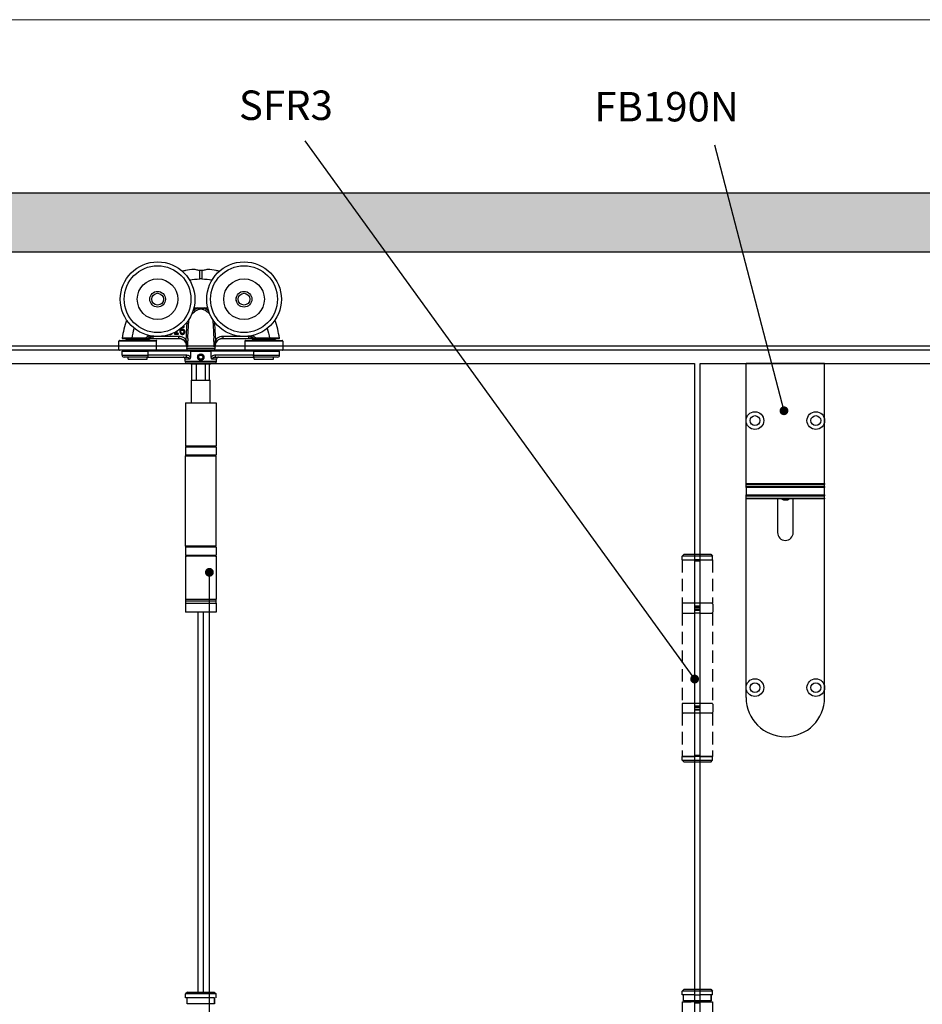
# Model space of a CAD drawing. Units: millimetres. Extents: x 8081 to 11977, y -2211 to 1229.
# Drawn here: x 9042 to 9501, y 690 to 1192 of the extents above; entities that cross this region are included whole.
import ezdxf

# ---------------------------------------------------------------- set-up
doc = ezdxf.new("R2010")
doc.units = ezdxf.units.MM
doc.linetypes.add('HIDDEN', pattern=[9.525, 6.35, -3.175])
for name, color, linetype in [('Border', 7, 'Continuous'), ('Door', 4, 'Continuous'), ('Gear', 7, 'Continuous'), ('Hatching', 32, 'Continuous'), ('Notes', 7, 'Continuous'), ('Track', 5, 'Continuous')]:
    doc.layers.add(name, color=color, linetype=linetype)
doc.styles.get("Standard").update_dxf_attribs({"font": 'tahoma.ttf'})

# ---------------------------------------------------------------- blocks, each defined once
blk = doc.blocks.new('SF3 Intermediate Hanger Set Side')
at = {"color": 3}
for p, q in [((-0.54, 171.59), (-0.57, 175.91)), ((0.57, 175.91), (0.54, 171.59)), ((-8.47, 146.96), (-8.45, 146.96)), ((-8.45, 146.96), (-8.45, 147.47)), ((-38.1, 141.3), (-38.1, 140.8)), ((-26.1, 140.8), (-38.1, 140.8)), ((-37.48, 140.8), (-37.48, 140.3)), ((-29.05, 141.4), (-34.95, 141.4)), ((-34.95, 141.3), (-34.95, 141.4)), ((-34.95, 141.3), (-29.05, 141.3)), ((-29.05, 141.3), (-29.05, 141.4)), ((-26.73, 140.8), (-26.73, 140.3)), ((-26.1, 142.01), (-25.72, 141.78)), ((-26.1, 141.3), (-26.1, 140.8)), ((-24.21, 141.3), (-24.21, 142.3)), ((-11.18, 142.3), (-24.21, 142.3)), ((-24.21, 141.3), (-11.18, 141.3)), ((-13.32, 143.86), (-13.32, 143.45)), ((-12.59, 143.86), (-13.32, 143.86)), ((-13.32, 143.45), (-11.37, 143.45)), ((-12.59, 144.79), (-12.59, 143.86)), ((-12.08, 143.86), (-12.08, 145.1)), ((-11.37, 143.86), (-12.08, 143.86)), ((-11.37, 143.45), (-11.37, 143.86)), ((-11.18, 141.3), (-11.18, 142.3)), ((-8.32, 140.1), (-7.6, 140.8)), ((7.6, 140.8), (8.32, 140.1)), ((11.18, 142.3), (11.18, 141.3)), ((24.21, 142.3), (11.18, 142.3)), ((11.18, 141.3), (24.21, 141.3)), ((24.21, 142.3), (24.21, 141.3)), ((25.72, 141.78), (26.1, 142.01)), ((26.1, 141.3), (26.1, 140.8)), ((38.1, 140.8), (26.1, 140.8)), ((26.73, 140.8), (26.73, 140.3)), ((29.05, 141.4), (29.05, 141.3)), ((34.95, 141.4), (29.05, 141.4)), ((29.05, 141.3), (34.95, 141.3)), ((34.95, 141.3), (34.95, 141.4)), ((37.48, 140.8), (37.48, 140.3)), ((38.1, 141.3), (38.1, 140.8)), ((-22.48, 140), (-41.73, 140)), ((-41.73, 135.6), (-41.73, 140)), ((-41.73, 135.6), (-22.48, 135.6)), ((-41.43, 140.3), (-22.77, 140.3)), ((-22.48, 135.6), (-22.48, 140)), ((-7.2, 137.09), (-7.24, 136.35)), ((-7.24, 136.35), (7.24, 136.35)), ((-6.85, 137.09), (-7.2, 137.09)), ((7.2, 137.09), (6.85, 137.09)), ((7.2, 137.09), (7.24, 136.35)), ((41.73, 140), (22.47, 140)), ((22.47, 140), (22.47, 135.6)), ((22.47, 135.6), (41.73, 135.6)), ((22.77, 140.3), (41.42, 140.3)), ((41.73, 140), (41.73, 135.6)), ((-22.77, 135.3), (-41.43, 135.3)), ((-40.1, 134.8), (-26.81, 134.8)), ((-40.1, 132.8), (-40.1, 134.8)), ((-40.1, 132.8), (-26.81, 132.8)), ((-27.2, 131.8), (-39.1, 131.8)), ((-38.1, 134.8), (-38.1, 135.3)), ((-36.98, 130.8), (-36.98, 131.8)), ((-36.98, 130.8), (-27.23, 130.8)), ((-27.23, 130.8), (-27.23, 131.8)), ((-27.2, 131.8), (-7.48, 131.8)), ((-26.81, 132.8), (-26.81, 134.8)), ((-5.29, 134.8), (-26.81, 134.8)), ((-7.48, 132.8), (-26.81, 132.8)), ((-26.1, 134.8), (-26.1, 135.3)), ((-8, 129.8), (-8, 130.8)), ((-5.6, 130.8), (-8, 130.8)), ((-7.48, 132.8), (-7.48, 131.8)), ((6.24, 135.3), (-6.24, 135.3)), ((-6, 134.8), (-6, 135.3)), ((-5.29, 134.8), (5.29, 134.8)), ((-5.29, 134.8), (-5.29, 131.82)), ((-1.16, 131.77), (-0.61, 132.79)), ((-0.56, 130.79), (-1.16, 131.77)), ((-0.61, 132.79), (0.54, 132.81)), ((0.59, 130.81), (-0.56, 130.79)), ((0.54, 132.81), (1.15, 131.83)), ((1.15, 131.83), (0.59, 130.81)), ((5.29, 131.82), (5.29, 134.8)), ((26.81, 134.8), (5.29, 134.8)), ((8, 130.8), (5.6, 130.8)), ((6, 134.8), (6, 135.3)), ((7.48, 131.8), (7.48, 132.8)), ((26.81, 132.8), (7.48, 132.8)), ((7.48, 131.8), (27.2, 131.8)), ((8, 129.8), (8, 130.8)), ((41.42, 135.3), (22.77, 135.3)), ((26.1, 134.8), (26.1, 135.3)), ((26.81, 134.8), (26.81, 132.8)), ((26.81, 134.8), (40.1, 134.8)), ((26.81, 132.8), (40.1, 132.8)), ((39.1, 131.8), (27.2, 131.8)), ((27.23, 130.8), (27.23, 131.8)), ((27.23, 130.8), (36.97, 130.8)), ((36.97, 130.8), (36.97, 131.8)), ((38.1, 134.8), (38.1, 135.3)), ((40.1, 132.8), (40.1, 134.8)), ((-8, 129.8), (8, 129.8)), ((7, 128.8), (-7, 128.8)), ((4.5, 128.3), (-4.5, 128.3)), ((-4.5, 120), (-4.5, 128.3)), ((-2.14, 120), (-2.14, 128.3)), ((2.14, 128.3), (2.14, 120)), ((4.5, 120), (4.5, 128.3)), ((-4.7, 120), (4.7, 120)), ((-4.7, 108.5), (-4.7, 120)), ((4.7, 108.5), (4.7, 120)), ((-7.75, 108.5), (7.75, 108.5)), ((-7.75, 108.5), (-7.75, 86.5)), ((7.75, 108.5), (7.75, 86.5)), ((7.8, 86), (-7.8, 86)), ((-7.8, 86), (-7.8, 82)), ((7.75, 86.5), (-7.75, 86.5)), ((7.8, 86), (7.8, 82)), ((-7.9, 81.5), (7.7, 81.5)), ((-7.9, 81.5), (-7.9, 35.5)), ((-7.8, 82), (7.8, 82)), ((7.7, 81.5), (7.7, 35.5)), ((7.7, 35.5), (-7.9, 35.5)), ((7.8, 35), (-7.8, 35)), ((-7.8, 35), (-7.8, 31)), ((-7.8, 31), (7.8, 31)), ((7.75, 30.5), (-7.75, 30.5)), ((-7.75, 30.5), (-7.75, 8.5)), ((7.75, 30.5), (7.75, 8.5)), ((7.8, 35), (7.8, 31)), ((-7.85, 6.5), (7.85, 6.5)), ((-7.85, 6.5), (-7.85, 2)), ((-7.75, 8.5), (7.75, 8.5)), ((-7.73, 8.5), (-7.73, 7.5)), ((7.72, 7.5), (-7.73, 7.5)), ((7.72, 7.5), (-7.73, 7.5)), ((-7.73, 7.5), (-7.73, 6.5)), ((7.72, 8.5), (7.72, 7.5)), ((7.72, 7.5), (7.72, 6.5)), ((7.85, 6.5), (7.85, 2)), ((7.85, 2), (-7.85, 2))]:
    blk.add_line(p, q, dxfattribs=at)
at = {"color": 212, "ltscale": 0.5}
for p, q in [((-6.75, -191.5), (-7.75, -192.5)), ((7.75, -192.5), (-7.75, -192.5)), ((-7.75, -194.5), (-7.75, -192.5)), ((7, -194.5), (-7.75, -194.5)), ((-7, -197.5), (-7, -194.5)), ((-7, -197.5), (-7, -194.5)), ((-6.75, -191.5), (6.75, -191.5)), ((6.75, -191.5), (7.75, -192.5)), ((7, -194.5), (7, -197.5)), ((7, -197.5), (7, -194.5)), ((7.75, -194.5), (7.75, -192.5)), ((7, -197.5), (-7, -197.5))]:
    blk.add_line(p, q, dxfattribs=at)
at = {"color": 3}
for centre, radius in [((-22, 161.3), 19), ((-22, 161.3), 17), ((22, 161.3), 19), ((22, 161.3), 17), ((-22, 161.3), 10.35), ((22, 161.3), 10.35), ((-22, 161.3), 4), ((-22, 161.3), 3.99), ((-22, 161.3), 3), ((22, 161.3), 4), ((22, 161.3), 3.99), ((22, 161.3), 3), ((-27.33, 142.05), 0.1), ((-0.01, 131.8), 1.57)]:
    blk.add_circle(centre, radius, dxfattribs=at)
for centre, radius, start, end in [((0, 99.1), 72.5, 89.5756, 90.4244), ((-1.8, 127.39), 28.36, 93.3985, 94.1479), ((-1.8, 127.39), 29.39, 89.1281, 93.4297), ((-1.8, 127.39), 29.44, 86.4926, 93.3961), ((1.8, 127.39), 29.44, 86.6039, 93.5074), ((1.8, 127.39), 29.39, 86.5703, 90.8719), ((1.8, 127.39), 28.36, 85.8521, 86.6015), ((-39.89, 141.4), 0.1, 173.082, 270), ((-1.8, 127.39), 29.44, 148.166, 150.1352), ((-1.8, 127.39), 29.39, 148.1325, 150.1352), ((-26.57, 142.3), 1, 270, 328.9566), ((-1.8, 127.39), 28.36, 147.4142, 148.9566), ((-1.8, 127.39), 27.91, 147.0425, 148.9566), ((-1.8, 127.39), 26.91, 146.0518, 146.3573), ((-11.19, 137.3), 4, 357, 90), ((11.19, 137.3), 4, 90, 183), ((1.8, 127.39), 26.91, 33.6427, 33.9482), ((1.8, 127.39), 27.91, 31.0434, 32.9575), ((1.8, 127.39), 28.36, 31.0434, 32.5858), ((26.57, 142.3), 1, 211.0434, 270), ((1.8, 127.39), 29.39, 29.8648, 31.8675), ((1.8, 127.39), 29.44, 29.8648, 31.834), ((39.89, 141.4), 0.1, 270, 6.918), ((-41.43, 140), 0.3, 90, 180), ((-41.43, 135.6), 0.3, 180, 270), ((-22.77, 140), 0.3, 0, 90), ((-22.77, 135.6), 0.3, 270, 0), ((-6.24, 136.3), 1, 177, 270), ((6.24, 136.3), 1, 270, 3), ((22.77, 140), 0.3, 90, 180), ((22.77, 135.6), 0.3, 180, 270), ((41.42, 140), 0.3, 0, 90), ((41.42, 135.6), 0.3, 270, 0), ((-39.1, 132.8), 1, 180, 270), ((-9, 130.8), 1, 0, 90), ((9, 130.8), 1, 90, 180), ((39.1, 132.8), 1, 270, 0), ((-7, 129.8), 1, 180, 270), ((-4.5, 129.3), 1, 210, 270), ((4.5, 129.3), 1, 270, 330), ((7, 129.8), 1, 270, 0), ((-7.3, 86), 0.5, 90, 180), ((7.3, 86), 0.5, 0, 90), ((-7.3, 82), 0.5, 180, 270), ((7.3, 82), 0.5, 270, 0), ((-7.3, 35), 0.5, 90, 180), ((7.3, 35), 0.5, 0, 90), ((-7.3, 31), 0.5, 180, 270), ((7.3, 31), 0.5, 270, 0)]:
    blk.add_arc(centre, radius, start, end, dxfattribs=at)
for centre, major_axis, ratio, start_param, end_param in [((-3.45, 155.14), (-0.625, 0.781), 0.359259, 4.367971, 5.182377), ((-1.36, 156.22), (-0.246, 0.969), 0.171221, 4.614998, 5.277514), ((1.36, 156.22), (-0.246, -0.969), 0.171221, 4.147264, 4.80978), ((3.45, 155.14), (-0.625, -0.781), 0.359259, 4.242401, 5.056807), ((-26.57, 142.3), (0, -1), 0.495979, 0, 1.280692), ((26.57, 142.3), (0, -1), 0.495979, 5.002493, 6.283185), ((27.33, 142.05), (-0.0867, -0.0498), 0.00001, 4.712389, 5.298734)]:
    blk.add_ellipse(centre, major_axis=major_axis, ratio=ratio, start_param=start_param, end_param=end_param, dxfattribs=at)
for points, knots in [([(-3.61, 176.45), (-5, 176.34), (-6.39, 176.15), (-8.31, 175.78), (-8.87, 175.67), (-9.42, 175.54)], [-4.7648133, -4.7648133, -4.7648133, -4.7648133, -4.4014677, -4.4014677, -4.2546139, -4.2546139, -4.2546139, -4.2546139]), ([(-0.57, 175.91), (-0.74, 175.92), (-0.9, 175.94), (-1.34, 176), (-1.61, 176.05), (-2.28, 176.19), (-2.64, 176.29), (-3.24, 176.43), (-3.46, 176.47), (-3.61, 176.45)], [-0.4215194, -0.4215194, -0.4215194, -0.4215194, -0.3703934, -0.3703934, -0.2824074, -0.2824074, -0.1377955, -0.1377955, 0, 0, 0, 0]), ([(0.57, 175.91), (0.38, 175.89), (0.19, 175.88), (-0.19, 175.88), (-0.38, 175.89), (-0.57, 175.91)], [-0.118539, -0.118539, -0.118539, -0.118539, -0.061256, -0.061256, -0.0039889, -0.0039889, -0.0039889, -0.0039889]), ([(3.61, 176.45), (3.48, 176.47), (3.3, 176.44), (2.8, 176.33), (2.49, 176.25), (1.84, 176.1), (1.53, 176.03), (0.99, 175.95), (0.78, 175.92), (0.57, 175.91)], [-0.4214249, -0.4214249, -0.4214249, -0.4214249, -0.302129, -0.302129, -0.1714676, -0.1714676, -0.064514, -0.064514, 0, 0, 0, 0]), ([(9.42, 175.54), (8.87, 175.67), (8.31, 175.78), (6.39, 176.15), (5, 176.34), (3.61, 176.45)], [-0.7756349, -0.7756349, -0.7756349, -0.7756349, -0.6287811, -0.6287811, -0.2654356, -0.2654356, -0.2654356, -0.2654356]), ([(-1.35, 156.77), (-1.81, 156.66), (-2.24, 156.48), (-2.94, 156.09), (-3.22, 155.9), (-3.48, 155.7)], [-0.2453905, -0.2453905, -0.2453905, -0.2453905, -0.1048383, -0.1048383, 0, 0, 0, 0]), ([(-2.97, 155.09), (-2.75, 155.3), (-2.52, 155.49), (-1.92, 155.87), (-1.56, 156.05), (-1.17, 156.17)], [0, 0, 0, 0, 0.1048383, 0.1048383, 0.2453905, 0.2453905, 0.2453905, 0.2453905]), ([(0, 156.74), (-0.11, 156.75), (-0.22, 156.76), (-0.68, 156.77), (-1.02, 156.78), (-1.35, 156.77)], [-0.8691901, -0.8691901, -0.8691901, -0.8691901, -0.8367661, -0.8367661, -0.7325907, -0.7325907, -0.7325907, -0.7325907]), ([(-1.17, 156.17), (-0.89, 156.25), (-0.59, 156.33), (-0.2, 156.36), (-0.1, 156.36), (0, 156.35)], [0.7325907, 0.7325907, 0.7325907, 0.7325907, 0.8367661, 0.8367661, 0.8712582, 0.8712582, 0.8712582, 0.8712582]), ([(1.35, 156.77), (1.02, 156.78), (0.68, 156.77), (0.22, 156.76), (0.11, 156.75), (0, 156.74)], [0.6968397, 0.6968397, 0.6968397, 0.6968397, 0.8010152, 0.8010152, 0.8334392, 0.8334392, 0.8334392, 0.8334392]), ([(0, 156.78), (0, 156.78), (0, 156.78), (0, 156.77), (0, 156.76), (0, 156.75), (0, 156.74), (0, 156.74)], [-0.000141909, -0.000141909, -0.000141909, -0.000141909, 0, 0, 0.002879272, 0.002879272, 0.003309688, 0.003309688, 0.003309688, 0.003309688]), ([(0, 156.74), (0, 156.68), (0, 156.62), (0, 156.49), (0, 156.42), (0, 156.35), (0, 156.35), (0, 156.35)], [0, 0, 0, 0, 0.01985335, 0.01985335, 0.03952428, 0.03952428, 0.03970847, 0.03970847, 0.03970847, 0.03970847]), ([(0, 156.35), (0.1, 156.36), (0.2, 156.36), (0.59, 156.33), (0.89, 156.25), (1.17, 156.17)], [-0.8355073, -0.8355073, -0.8355073, -0.8355073, -0.8010152, -0.8010152, -0.6968397, -0.6968397, -0.6968397, -0.6968397]), ([(1.17, 156.17), (1.55, 156.06), (1.91, 155.88), (2.5, 155.5), (2.75, 155.3), (2.97, 155.09)], [-0.2452579, -0.2452579, -0.2452579, -0.2452579, -0.1075454, -0.1075454, 0, 0, 0, 0]), ([(3.48, 155.7), (3.22, 155.91), (2.93, 156.1), (2.23, 156.49), (1.8, 156.66), (1.35, 156.77)], [0, 0, 0, 0, 0.1075454, 0.1075454, 0.2452579, 0.2452579, 0.2452579, 0.2452579]), ([(-6.62, 141.3), (-6.56, 142.41), (-6.5, 143.52), (-6.36, 146.07), (-6.29, 147.51), (-6.21, 148.95), (-6.17, 149.6), (-6.14, 150.25), (-6.1, 150.9)], [-1.63237, -1.63237, -1.63237, -1.63237, -1.2993915, -1.2993915, -0.866261, -0.866261, -0.866261, -0.6710056, -0.6710056, -0.6710056, -0.6710056]), ([(-4.41, 154.11), (-4.22, 154.19), (-4.02, 154.3), (-3.54, 154.62), (-3.25, 154.84), (-2.97, 155.09)], [-0.2262723, -0.2262723, -0.2262723, -0.2262723, -0.1313807, -0.1313807, 0, 0, 0, 0]), ([(2.97, 155.09), (3.15, 154.93), (3.33, 154.78), (3.8, 154.44), (4.07, 154.27), (4.37, 154.13), (4.39, 154.12), (4.41, 154.11)], [-0.2962322, -0.2962322, -0.2962322, -0.2962322, -0.2123206, -0.2123206, -0.0816618, -0.0816618, -0.0699599, -0.0699599, -0.0699599, -0.0699599]), ([(6.1, 150.9), (6.14, 150.25), (6.17, 149.6), (6.21, 148.95), (6.29, 147.51), (6.36, 146.07), (6.5, 143.52), (6.56, 142.41), (6.62, 141.3)], [-1.0615517, -1.0615517, -1.0615517, -1.0615517, -0.8662786, -0.8662786, -0.8662786, -0.4331393, -0.4331393, -0.1001873, -0.1001873, -0.1001873, -0.1001873]), ([(-10.15, 145.73), (-10.13, 145.96), (-10.08, 146.2), (-9.91, 146.57), (-9.83, 146.68), (-9.65, 146.86), (-9.54, 146.93), (-9.28, 147.04), (-9.13, 147.06), (-8.98, 147.06)], [-0.1690883, -0.1690883, -0.1690883, -0.1690883, -0.1215709, -0.1215709, -0.0848714, -0.0848714, -0.0457651, -0.0457651, 0, 0, 0, 0]), ([(-9.31, 146.01), (-9.46, 146.01), (-9.61, 145.99), (-9.82, 145.91), (-9.97, 145.85), (-10.15, 145.73)], [-0.2014075, -0.2014075, -0.2014075, -0.2014075, -0.0659893, -0.0659893, 0, 0, 0, 0]), ([(-10.15, 145.34), (-10, 145.44), (-9.87, 145.48), (-9.68, 145.54), (-9.56, 145.56), (-9.43, 145.56)], [-0.06161135, -0.06161135, -0.06161135, -0.06161135, -0.03735314, -0.03735314, 0, 0, 0, 0]), ([(-9.43, 145.56), (-9.3, 145.56), (-9.19, 145.54), (-9.05, 145.51), (-8.98, 145.47), (-8.92, 145.42)], [-0.04446036, -0.04446036, -0.04446036, -0.04446036, -0.0230431, -0.0230431, 0, 0, 0, 0]), ([(-8.54, 145.77), (-8.65, 145.85), (-8.77, 145.92), (-8.98, 145.98), (-9.11, 146.01), (-9.31, 146.01)], [-0.1707105, -0.1707105, -0.1707105, -0.1707105, -0.0619513, -0.0619513, 0, 0, 0, 0]), ([(-8.98, 147.06), (-8.83, 147.06), (-8.73, 147.04), (-8.61, 147.01), (-8.53, 146.99), (-8.47, 146.96)], [-0.03050811, -0.03050811, -0.03050811, -0.03050811, -0.01958163, -0.01958163, 0, 0, 0, 0]), ([(-8.92, 145.42), (-8.87, 145.39), (-8.83, 145.34), (-8.76, 145.24), (-8.73, 145.18), (-8.67, 145.02), (-8.65, 144.87), (-8.65, 144.73)], [-0.07160542, -0.07160542, -0.07160542, -0.07160542, -0.05894611, -0.05894611, -0.04388156, -0.04388156, 0, 0, 0, 0]), ([(-8.45, 147.47), (-8.52, 147.49), (-8.59, 147.51), (-8.7, 147.52), (-8.78, 147.53), (-8.9, 147.53)], [-0.09697438, -0.09697438, -0.09697438, -0.09697438, -0.03712912, -0.03712912, 0, 0, 0, 0]), ([(-8.1, 144.75), (-8.1, 144.88), (-8.12, 145.02), (-8.18, 145.31), (-8.24, 145.42), (-8.34, 145.59), (-8.43, 145.69), (-8.54, 145.77)], [-0.07647341, -0.07647341, -0.07647341, -0.07647341, -0.06048285, -0.06048285, -0.0402883, -0.0402883, 0, 0, 0, 0]), ([(-7.12, 149.48), (-7.13, 149.32), (-7.14, 149.16), (-7.15, 149), (-7.23, 147.56), (-7.31, 146.12), (-7.45, 143.55), (-7.51, 142.43), (-7.58, 141.3)], [0.818133, 0.818133, 0.818133, 0.818133, 0.866261, 0.866261, 0.866261, 1.2993915, 1.2993915, 1.6376115, 1.6376115, 1.6376115, 1.6376115]), ([(7.58, 141.3), (7.51, 142.43), (7.45, 143.55), (7.31, 146.12), (7.23, 147.56), (7.15, 149), (7.14, 149.16), (7.13, 149.32), (7.12, 149.48)], [0.0949457, 0.0949457, 0.0949457, 0.0949457, 0.4331393, 0.4331393, 0.8662786, 0.8662786, 0.8662786, 0.9144242, 0.9144242, 0.9144242, 0.9144242]), ([(-34.95, 141.4), (-35.46, 141.4), (-35.97, 141.4), (-37.24, 141.41), (-37.97, 141.41), (-38.99, 141.41), (-39.35, 141.41), (-39.85, 141.41), (-39.99, 141.41), (-39.99, 141.41)], [-0.768021, -0.768021, -0.768021, -0.768021, -0.6182521, -0.6182521, -0.378622, -0.378622, -0.1932924, -0.1932924, 0, 0, 0, 0]), ([(-39.89, 141.3), (-39.89, 141.3), (-39.75, 141.3), (-39.26, 141.3), (-38.91, 141.3), (-37.91, 141.3), (-37.2, 141.3), (-35.95, 141.3), (-35.45, 141.3), (-34.95, 141.3)], [0, 0, 0, 0, 0.1932924, 0.1932924, 0.378622, 0.378622, 0.6182521, 0.6182521, 0.768021, 0.768021, 0.768021, 0.768021]), ([(-27.33, 142.05), (-27.39, 141.94), (-27.49, 141.86), (-27.71, 141.7), (-27.85, 141.63), (-28.33, 141.45), (-28.7, 141.4), (-29.05, 141.4)], [0, 0, 0, 0, 0.0368993, 0.0368993, 0.0828677, 0.0828677, 0.1902133, 0.1902133, 0.1902133, 0.1902133]), ([(-29.05, 141.3), (-28.69, 141.3), (-28.31, 141.36), (-27.82, 141.55), (-27.67, 141.63), (-27.44, 141.81), (-27.35, 141.91), (-27.29, 142.02)], [-0.1902133, -0.1902133, -0.1902133, -0.1902133, -0.0828677, -0.0828677, -0.0368993, -0.0368993, 0, 0, 0, 0]), ([(-29.05, 141.3), (-28.95, 141.3), (-28.84, 141.3), (-28.74, 141.3), (-28.38, 141.3), (-28.02, 141.3), (-27.3, 141.3), (-26.93, 141.3), (-26.57, 141.3)], [0.2136096, 0.2136096, 0.2136096, 0.2136096, 0.2501511, 0.2501511, 0.2501511, 0.3752267, 0.3752267, 0.5003023, 0.5003023, 0.5003023, 0.5003023]), ([(-26.1, 142.01), (-26.46, 142.02), (-26.82, 142.02), (-27.21, 142.02), (-27.25, 142.02), (-27.29, 142.02)], [-0.5003023, -0.5003023, -0.5003023, -0.5003023, -0.3752267, -0.3752267, -0.3625639, -0.3625639, -0.3625639, -0.3625639]), ([(-26.31, 141.3), (-26.33, 141.3), (-26.36, 141.3), (-26.4, 141.3), (-26.42, 141.3), (-26.46, 141.3), (-26.48, 141.3), (-26.52, 141.3), (-26.54, 141.3), (-26.56, 141.3)], [0, 0, 0, 0, 0.02394807, 0.02394807, 0.04123707, 0.04123707, 0.0586131, 0.0586131, 0.0755538, 0.0755538, 0.0755538, 0.0755538]), ([(-26.31, 141.3), (-26.28, 141.3), (-26.24, 141.3), (-25.91, 141.3), (-25.51, 141.3), (-24.79, 141.3), (-24.49, 141.3), (-24.21, 141.3)], [0.0959581, 0.0959581, 0.0959581, 0.0959581, 0.11699, 0.11699, 0.2555039, 0.2555039, 0.3420752, 0.3420752, 0.3420752, 0.3420752]), ([(-24.21, 142.3), (-24.39, 142.23), (-24.58, 142.17), (-25.04, 142.01), (-25.3, 141.92), (-25.63, 141.81), (-25.72, 141.78), (-25.72, 141.78)], [-0.3420752, -0.3420752, -0.3420752, -0.3420752, -0.2555039, -0.2555039, -0.11699, -0.11699, 0, 0, 0, 0]), ([(-15.58, 143.37), (-15.46, 143.37), (-15.35, 143.38), (-15.14, 143.42), (-15.04, 143.45), (-14.81, 143.55), (-14.69, 143.63), (-14.59, 143.74)], [-0.1086269, -0.1086269, -0.1086269, -0.1086269, -0.0751641, -0.0751641, -0.0444509, -0.0444509, 0, 0, 0, 0]), ([(-7.6, 140.8), (-7.83, 141.03), (-8.08, 141.24), (-8.78, 141.72), (-9.25, 141.94), (-10.21, 142.23), (-10.7, 142.3), (-11.18, 142.3)], [0, 0, 0, 0, 0.0969588, 0.0969588, 0.2520929, 0.2520929, 0.3967073, 0.3967073, 0.3967073, 0.3967073]), ([(-11.18, 141.3), (-10.79, 141.3), (-10.41, 141.24), (-9.64, 141.02), (-9.26, 140.84), (-8.7, 140.45), (-8.5, 140.28), (-8.32, 140.1)], [-0.3967073, -0.3967073, -0.3967073, -0.3967073, -0.2520929, -0.2520929, -0.0969588, -0.0969588, 0, 0, 0, 0]), ([(-10.7, 145.21), (-10.7, 145), (-10.68, 144.79), (-10.61, 144.37), (-10.55, 144.21), (-10.44, 143.97), (-10.36, 143.84), (-10.26, 143.73)], [-0.1134647, -0.1134647, -0.1134647, -0.1134647, -0.0809208, -0.0809208, -0.0451447, -0.0451447, 0, 0, 0, 0]), ([(-10.26, 143.73), (-10.2, 143.67), (-10.14, 143.62), (-10.01, 143.53), (-9.94, 143.49), (-9.76, 143.42), (-9.6, 143.37), (-9.37, 143.37)], [-0.1630356, -0.1630356, -0.1630356, -0.1630356, -0.1150741, -0.1150741, -0.0678642, -0.0678642, 0, 0, 0, 0]), ([(-10.16, 145.09), (-10.16, 145.17), (-10.15, 145.21), (-10.15, 145.27), (-10.15, 145.3), (-10.15, 145.34)], [-0.01572229, -0.01572229, -0.01572229, -0.01572229, -0.01135209, -0.01135209, 0, 0, 0, 0]), ([(-9.87, 144.03), (-9.92, 144.08), (-9.95, 144.14), (-10.03, 144.28), (-10.06, 144.37), (-10.14, 144.61), (-10.16, 144.85), (-10.16, 145.09)], [-0.1005085, -0.1005085, -0.1005085, -0.1005085, -0.0882685, -0.0882685, -0.070335, -0.070335, 0, 0, 0, 0]), ([(-9.37, 143.81), (-9.42, 143.81), (-9.47, 143.81), (-9.56, 143.83), (-9.61, 143.84), (-9.74, 143.91), (-9.81, 143.97), (-9.87, 144.03)], [-0.06774604, -0.06774604, -0.06774604, -0.06774604, -0.04384506, -0.04384506, -0.02633821, -0.02633821, 0, 0, 0, 0]), ([(-8.65, 144.73), (-8.65, 144.55), (-8.67, 144.37), (-8.77, 144.15), (-8.81, 144.07), (-8.95, 143.93), (-9.02, 143.89), (-9.18, 143.82), (-9.28, 143.81), (-9.37, 143.81)], [-0.1467772, -0.1467772, -0.1467772, -0.1467772, -0.0854029, -0.0854029, -0.0537683, -0.0537683, -0.0287868, -0.0287868, 0, 0, 0, 0]), ([(-9.37, 143.37), (-9.29, 143.37), (-9.2, 143.38), (-9.04, 143.41), (-8.96, 143.43), (-8.76, 143.51), (-8.62, 143.6), (-8.48, 143.74)], [-0.1426515, -0.1426515, -0.1426515, -0.1426515, -0.1010493, -0.1010493, -0.0614636, -0.0614636, 0, 0, 0, 0]), ([(-8.48, 143.74), (-8.42, 143.8), (-8.37, 143.87), (-8.28, 144.02), (-8.24, 144.1), (-8.17, 144.28), (-8.1, 144.47), (-8.1, 144.75)], [-0.2161196, -0.2161196, -0.2161196, -0.2161196, -0.1519518, -0.1519518, -0.0834255, -0.0834255, 0, 0, 0, 0]), ([(-6.85, 137.09), (-6.86, 137.42), (-6.88, 137.74), (-6.95, 138.39), (-7, 138.71), (-7.06, 139.03), (-7.11, 139.32), (-7.18, 139.6), (-7.35, 140.2), (-7.47, 140.52), (-7.6, 140.8)], [-0.4452349, -0.4452349, -0.4452349, -0.4452349, -0.3339262, -0.3339262, -0.2226174, -0.2226174, -0.2226174, -0.1220368, -0.1220368, 0, 0, 0, 0]), ([(-6.62, 141.3), (-6.64, 140.97), (-6.66, 140.63), (-6.68, 140.3), (-6.7, 139.99), (-6.71, 139.68), (-6.75, 139.06), (-6.76, 138.75), (-6.78, 138.44), (-6.8, 137.99), (-6.83, 137.54), (-6.85, 137.09)], [1.63237, 1.63237, 1.63237, 1.63237, 1.732522, 1.732522, 1.732522, 1.8257076, 1.8257076, 1.9188932, 1.9188932, 1.9188932, 2.0539431, 2.0539431, 2.0539431, 2.0539431]), ([(6.85, 137.09), (6.83, 137.54), (6.8, 137.99), (6.78, 138.44), (6.76, 138.75), (6.75, 139.06), (6.71, 139.68), (6.7, 139.99), (6.68, 140.3), (6.66, 140.63), (6.64, 140.97), (6.62, 141.3)], [-0.3213858, -0.3213858, -0.3213858, -0.3213858, -0.1863325, -0.1863325, -0.1863325, -0.0931663, -0.0931663, 0, 0, 0, 0.1001873, 0.1001873, 0.1001873, 0.1001873]), ([(7.6, 140.8), (7.47, 140.52), (7.35, 140.2), (7.18, 139.6), (7.11, 139.32), (7.06, 139.03), (7, 138.71), (6.95, 138.39), (6.88, 137.74), (6.86, 137.42), (6.85, 137.09)], [-0.4441345, -0.4441345, -0.4441345, -0.4441345, -0.3220977, -0.3220977, -0.2215171, -0.2215171, -0.2215171, -0.1102083, -0.1102083, 0.0011004, 0.0011004, 0.0011004, 0.0011004]), ([(11.18, 142.3), (10.7, 142.3), (10.21, 142.23), (9.25, 141.94), (8.78, 141.72), (8.08, 141.24), (7.83, 141.03), (7.6, 140.8)], [0, 0, 0, 0, 0.1446144, 0.1446144, 0.2997484, 0.2997484, 0.3967073, 0.3967073, 0.3967073, 0.3967073]), ([(8.32, 140.1), (8.5, 140.28), (8.7, 140.45), (9.26, 140.84), (9.64, 141.02), (10.41, 141.24), (10.79, 141.3), (11.18, 141.3)], [-0.3967073, -0.3967073, -0.3967073, -0.3967073, -0.2997484, -0.2997484, -0.1446144, -0.1446144, 0, 0, 0, 0]), ([(25.72, 141.78), (25.72, 141.78), (25.66, 141.8), (25.44, 141.88), (25.27, 141.93), (24.91, 142.05), (24.74, 142.11), (24.44, 142.22), (24.32, 142.26), (24.21, 142.3)], [-0.3420752, -0.3420752, -0.3420752, -0.3420752, -0.2466902, -0.2466902, -0.1401139, -0.1401139, -0.05389, -0.05389, 0, 0, 0, 0]), ([(24.21, 141.3), (24.38, 141.3), (24.57, 141.3), (25.03, 141.3), (25.3, 141.3), (25.86, 141.3), (26.13, 141.3), (26.31, 141.3)], [0, 0, 0, 0, 0.05389, 0.05389, 0.1401139, 0.1401139, 0.2461171, 0.2461171, 0.2461171, 0.2461171]), ([(27.29, 142.02), (27.25, 142.02), (27.21, 142.02), (26.82, 142.02), (26.46, 142.02), (26.1, 142.01)], [-0.1377384, -0.1377384, -0.1377384, -0.1377384, -0.1250756, -0.1250756, 0, 0, 0, 0]), ([(26.56, 141.3), (26.53, 141.3), (26.51, 141.3), (26.46, 141.3), (26.44, 141.3), (26.4, 141.3), (26.38, 141.3), (26.35, 141.3), (26.33, 141.3), (26.31, 141.3)], [0, 0, 0, 0, 0.02159426, 0.02159426, 0.03846928, 0.03846928, 0.05686429, 0.05686429, 0.07556321, 0.07556321, 0.07556321, 0.07556321]), ([(26.57, 141.3), (26.93, 141.3), (27.3, 141.3), (28.02, 141.3), (28.38, 141.3), (28.74, 141.3), (28.84, 141.3), (28.95, 141.3), (29.05, 141.3)], [0, 0, 0, 0, 0.1250756, 0.1250756, 0.2501511, 0.2501511, 0.2501511, 0.2866927, 0.2866927, 0.2866927, 0.2866927]), ([(27.29, 142.02), (27.31, 141.98), (27.33, 141.94), (27.41, 141.85), (27.46, 141.8), (27.57, 141.71), (27.62, 141.67), (27.76, 141.58), (27.85, 141.54), (28.02, 141.47), (28.1, 141.44), (28.3, 141.39), (28.42, 141.36), (28.72, 141.31), (28.89, 141.3), (29.05, 141.3)], [-0.1904609, -0.1904609, -0.1904609, -0.1904609, -0.1775167, -0.1775167, -0.1568059, -0.1568059, -0.138178, -0.138178, -0.1098137, -0.1098137, -0.0862252, -0.0862252, -0.0489175, -0.0489175, 0, 0, 0, 0]), ([(29.05, 141.4), (28.89, 141.4), (28.73, 141.41), (28.44, 141.45), (28.32, 141.48), (28.12, 141.53), (28.05, 141.55), (27.89, 141.62), (27.8, 141.66), (27.66, 141.73), (27.61, 141.77), (27.51, 141.85), (27.45, 141.89), (27.38, 141.98), (27.35, 142.01), (27.33, 142.05)], [0, 0, 0, 0, 0.0489175, 0.0489175, 0.0862252, 0.0862252, 0.1098137, 0.1098137, 0.138178, 0.138178, 0.1568059, 0.1568059, 0.1775167, 0.1775167, 0.1904609, 0.1904609, 0.1904609, 0.1904609]), ([(39.99, 141.41), (39.99, 141.41), (39.91, 141.41), (39.52, 141.41), (39.1, 141.41), (38.09, 141.41), (37.54, 141.41), (36.32, 141.4), (35.63, 141.4), (34.95, 141.4)], [-0.7690453, -0.7690453, -0.7690453, -0.7690453, -0.6231155, -0.6231155, -0.3896279, -0.3896279, -0.2012372, -0.2012372, 0, 0, 0, 0]), ([(34.95, 141.3), (35.62, 141.3), (36.29, 141.3), (37.48, 141.3), (38.02, 141.3), (39.02, 141.3), (39.43, 141.3), (39.81, 141.3), (39.89, 141.3), (39.89, 141.3)], [0, 0, 0, 0, 0.2012372, 0.2012372, 0.3896279, 0.3896279, 0.6231155, 0.6231155, 0.7690453, 0.7690453, 0.7690453, 0.7690453]), ([(-8.32, 140.1), (-8.09, 139.87), (-7.88, 139.61), (-7.57, 139.12), (-7.45, 138.89), (-7.34, 138.66), (-7.23, 138.4), (-7.13, 138.14), (-6.97, 137.62), (-6.9, 137.35), (-6.85, 137.09)], [0, 0, 0, 0, 0.1220368, 0.1220368, 0.2226174, 0.2226174, 0.2226174, 0.3339262, 0.3339262, 0.4452349, 0.4452349, 0.4452349, 0.4452349]), ([(6.85, 137.09), (6.9, 137.35), (6.97, 137.62), (7.13, 138.14), (7.23, 138.4), (7.34, 138.66), (7.45, 138.89), (7.57, 139.12), (7.88, 139.61), (8.09, 139.87), (8.32, 140.1)], [-0.0011004, -0.0011004, -0.0011004, -0.0011004, 0.1102083, 0.1102083, 0.2215171, 0.2215171, 0.2215171, 0.3220977, 0.3220977, 0.4441345, 0.4441345, 0.4441345, 0.4441345]), ([(-27.2, 131.8), (-27.2, 131.8), (-27.2, 131.8), (-27.17, 131.8), (-27.14, 131.81), (-27.08, 131.84), (-27.05, 131.87), (-26.98, 131.96), (-26.94, 132.03), (-26.88, 132.22), (-26.85, 132.33), (-26.82, 132.56), (-26.81, 132.68), (-26.81, 132.8)], [-0.1632327, -0.1632327, -0.1632327, -0.1632327, -0.1627469, -0.1627469, -0.138798, -0.138798, -0.1150509, -0.1150509, -0.0745609, -0.0745609, -0.0366845, -0.0366845, 0, 0, 0, 0]), ([(-5.29, 131.82), (-5.34, 131.87), (-5.38, 131.93), (-5.76, 132.31), (-6.18, 132.54), (-6.9, 132.76), (-7.19, 132.8), (-7.48, 132.8)], [1.6101522, 1.6101522, 1.6101522, 1.6101522, 1.6306695, 1.6306695, 1.7695267, 1.7695267, 1.8563124, 1.8563124, 1.8563124, 1.8563124]), ([(-7.48, 131.8), (-7.29, 131.8), (-7.1, 131.78), (-6.9, 131.74), (-6.59, 131.67), (-6.28, 131.55), (-6.03, 131.39), (-5.78, 131.23), (-5.6, 131.02), (-5.6, 130.8)], [-1.8563124, -1.8563124, -1.8563124, -1.8563124, -1.7695267, -1.7695267, -1.7695267, -1.6306695, -1.6306695, -1.6306695, -1.499276, -1.499276, -1.499276, -1.499276]), ([(-5.29, 131.82), (-5.29, 131.75), (-5.3, 131.67), (-5.32, 131.44), (-5.36, 131.28), (-5.47, 130.99), (-5.54, 130.88), (-5.6, 130.8), (-5.6, 130.8), (-5.6, 130.8)], [0, 0, 0, 0, 0.0222873, 0.0222873, 0.0711247, 0.0711247, 0.1214294, 0.1214294, 0.1221395, 0.1221395, 0.1221395, 0.1221395]), ([(0, 130.18), (0, 130.18), (-0.01, 130.18), (-0.21, 130.18), (-0.43, 130.22), (-0.83, 130.39), (-1.01, 130.51), (-1.3, 130.8), (-1.42, 130.98), (-1.59, 131.38), (-1.63, 131.6), (-1.63, 132), (-1.59, 132.22), (-1.42, 132.62), (-1.3, 132.8), (-1.01, 133.09), (-0.83, 133.21), (-0.43, 133.38), (-0.21, 133.42), (-0.01, 133.42), (0, 133.42), (0, 133.42)], [0.2441241, 0.2441241, 0.2441241, 0.2441241, 0.2449634, 0.2449634, 0.3062104, 0.3062104, 0.3674575, 0.3674575, 0.4287036, 0.4287036, 0.4899497, 0.4899497, 0.5511958, 0.5511958, 0.6124419, 0.6124419, 0.673689, 0.673689, 0.734936, 0.734936, 0.7357753, 0.7357753, 0.7357753, 0.7357753]), ([(0, 133.42), (0.2, 133.42), (0.42, 133.38), (0.81, 133.21), (0.99, 133.09), (1.28, 132.8), (1.41, 132.62), (1.57, 132.22), (1.61, 132), (1.61, 131.8), (1.61, 131.6), (1.57, 131.38), (1.41, 130.98), (1.28, 130.8), (0.99, 130.51), (0.81, 130.39), (0.42, 130.22), (0.2, 130.18), (0, 130.18)], [0.7357753, 0.7357753, 0.7357753, 0.7357753, 0.7961728, 0.7961728, 0.8574096, 0.8574096, 0.9186545, 0.9186545, 0.9798994, 0.9798994, 0.9798994, 1.0411443, 1.0411443, 1.1023892, 1.1023892, 1.163626, 1.163626, 1.2240234, 1.2240234, 1.2240234, 1.2240234]), ([(7.48, 132.8), (7.3, 132.8), (7.11, 132.78), (6.63, 132.69), (6.35, 132.59), (5.78, 132.29), (5.51, 132.08), (5.29, 131.82)], [1.3906489, 1.3906489, 1.3906489, 1.3906489, 1.4464224, 1.4464224, 1.53566, 1.53566, 1.6368091, 1.6368091, 1.6368091, 1.6368091]), ([(5.6, 130.8), (5.6, 130.8), (5.6, 130.8), (5.55, 130.87), (5.5, 130.94), (5.42, 131.1), (5.39, 131.19), (5.32, 131.45), (5.29, 131.64), (5.29, 131.82)], [-0.0004891, -0.0004891, -0.0004891, -0.0004891, 0, 0, 0.0284178, 0.0284178, 0.0579798, 0.0579798, 0.1138443, 0.1138443, 0.1138443, 0.1138443]), ([(5.6, 130.8), (5.6, 130.98), (5.72, 131.15), (5.89, 131.29), (6.06, 131.43), (6.28, 131.54), (6.52, 131.63), (6.71, 131.7), (6.91, 131.75), (7.11, 131.77), (7.24, 131.79), (7.36, 131.8), (7.48, 131.8)], [-1.7476853, -1.7476853, -1.7476853, -1.7476853, -1.64238, -1.64238, -1.64238, -1.53566, -1.53566, -1.53566, -1.4464224, -1.4464224, -1.4464224, -1.3906489, -1.3906489, -1.3906489, -1.3906489]), ([(27.2, 131.8), (27.2, 131.8), (27.2, 131.8), (27.17, 131.8), (27.14, 131.81), (27.08, 131.84), (27.05, 131.87), (26.98, 131.96), (26.94, 132.03), (26.88, 132.22), (26.85, 132.33), (26.82, 132.56), (26.81, 132.68), (26.81, 132.8)], [-0.0004871, -0.0004871, -0.0004871, -0.0004871, 0, 0, 0.02401, 0.02401, 0.0478177, 0.0478177, 0.088411, 0.088411, 0.1263841, 0.1263841, 0.1631622, 0.1631622, 0.1631622, 0.1631622])]:
    blk.add_open_spline(points, degree=3, knots=knots, dxfattribs=at)
for points in [[(-5.76, 171.16), (-4.03, 171.44), (-2.28, 171.58), (-0.54, 171.59)], [(0.54, 171.59), (2.28, 171.58), (4.03, 171.44), (5.76, 171.16)], [(-3.48, 155.7), (-3.62, 155.64), (-3.76, 155.59), (-3.89, 155.54)], [(3.9, 155.54), (3.76, 155.59), (3.62, 155.64), (3.48, 155.7)], [(-37.73, 150.63), (-38.84, 147.65), (-39.61, 144.55), (-39.99, 141.41)], [(39.99, 141.41), (39.61, 144.55), (38.84, 147.65), (37.73, 150.63)], [(-34.95, 141.4), (-34.71, 143.1), (-34.34, 144.79), (-33.86, 146.44)], [(-10.6, 146.1), (-10.65, 145.89), (-10.7, 145.61), (-10.7, 145.21)], [(-8.9, 147.53), (-8.91, 147.53), (-8.91, 147.53), (-8.91, 147.53)], [(33.86, 146.44), (34.34, 144.79), (34.71, 143.1), (34.95, 141.4)], [(-15.71, 143.37), (-15.67, 143.37), (-15.62, 143.37), (-15.58, 143.37)], [(-14.59, 143.74), (-14.56, 143.77), (-14.53, 143.81), (-14.5, 143.84)], [(-7.58, 141.3), (-7.58, 141.13), (-7.59, 140.97), (-7.6, 140.8)], [(7.6, 140.8), (7.59, 140.97), (7.58, 141.13), (7.58, 141.3)]]:
    blk.add_open_spline(points, degree=3, dxfattribs=at)
blk = doc.blocks.new('SF3 Hinge Handle Set Side')
at = {"color": 212, "linetype": 'HIDDEN', "ltscale": 0.5}
for p, q in [((-3.37, 110.75), (-3.87, 110.25)), ((-3.37, 110.75), (-0.7, 110.75)), ((0.7, 110.75), (3.38, 110.75)), ((3.38, 110.75), (3.88, 110.25)), ((-0.7, 110.25), (-3.87, 110.25)), ((-3.87, 109.25), (-3.87, 110.25)), ((-3.87, 109.25), (-0.7, 109.25)), ((-3.87, 109.25), (-0.7, 109.25)), ((-3.87, 109.25), (-3.87, 98.25)), ((3.88, 110.25), (0.7, 110.25)), ((0.7, 109.25), (3.88, 109.25)), ((3.88, 109.25), (3.88, 110.25)), ((3.88, 109.25), (3.88, 98.25)), ((-3.9, 98), (-3.9, 96)), ((-0.7, 98.25), (-3.87, 98.25)), ((3.88, 98.25), (0.77, 98.25)), ((3.9, 98), (3.9, 96)), ((-3.87, 95.75), (-0.7, 95.75)), ((-3.87, 95.75), (-3.87, 72.75)), ((0.7, 95.75), (3.88, 95.75)), ((3.88, 95.75), (3.88, 72.75)), ((-0.7, 72.75), (-3.87, 72.75)), ((3.88, 72.75), (0.7, 72.75)), ((-3.9, 72.5), (-3.9, 70.5)), ((-0.7, 70.25), (-3.87, 70.25)), ((-3.87, 70.25), (-3.87, 59.25)), ((3.88, 70.25), (0.7, 70.25)), ((3.88, 70.25), (3.88, 59.25)), ((3.9, 72.5), (3.9, 70.5)), ((-3.82, 59.25), (-3.87, 59.2)), ((-3.87, 59.25), (-0.7, 59.25)), ((-0.7, 59.2), (-3.87, 59.2)), ((-3.87, 58.25), (-3.87, 59.2)), ((-3.87, 58.25), (-0.7, 58.25)), ((-3.37, 57.75), (-3.87, 58.25)), ((-0.7, 57.75), (-3.37, 57.75)), ((0.7, 59.25), (3.88, 59.25)), ((3.88, 59.2), (0.7, 59.2)), ((0.7, 58.25), (3.88, 58.25)), ((3.38, 57.75), (0.7, 57.75)), ((3.38, 57.75), (3.88, 58.25)), ((3.83, 59.25), (3.88, 59.2)), ((3.88, 58.25), (3.88, 59.2)), ((-3.37, 0), (-3.87, -0.5)), ((-3.37, 0), (-0.7, 0)), ((0.7, 0), (3.38, 0)), ((3.38, 0), (3.88, -0.5)), ((-0.7, -0.5), (-3.87, -0.5)), ((-3.87, -1.5), (-3.87, -0.5)), ((-0.7, -1.5), (-3.87, -1.5)), ((-3.5, -3), (-3.5, -1.5)), ((-3.5, -3), (-3.5, -1.5)), ((3.88, -0.5), (0.7, -0.5)), ((3.88, -1.5), (0.7, -1.5)), ((3.5, -1.5), (3.5, -3)), ((3.5, -3), (3.5, -1.5)), ((3.88, -1.5), (3.88, -0.5)), ((-3.87, -3.25), (-1.59, -3.25)), ((-3.87, -3.25), (-3.87, -14.25)), ((-0.7, -3), (-3.5, -3)), ((3.5, -3), (0.7, -3)), ((0.77, -3.25), (3.88, -3.25)), ((3.88, -3.25), (3.88, -14.25))]:
    blk.add_line(p, q, dxfattribs=at)
at = {"color": 212, "ltscale": 0.5}
for p, q in [((-0.7, 110.75), (0.7, 110.75)), ((0.7, 110.25), (-0.7, 110.25)), ((0.7, 109.25), (-0.7, 109.25)), ((-0.7, 109.25), (-0.7, 97.25)), ((-0.7, 109), (0.7, 109)), ((0.7, 97.25), (0.7, 109.25)), ((0.7, 98.25), (-0.7, 98.25)), ((0.7, 97.5), (-0.7, 97.5)), ((-0.7, 97.25), (0.7, 97.25)), ((0.7, 96.75), (-0.7, 96.75)), ((-0.7, 96.75), (-0.7, 71.75)), ((-0.7, 96.5), (0.7, 96.5)), ((0.7, 95.75), (-0.7, 95.75)), ((0.7, 71.75), (0.7, 96.75)), ((0.7, 72.75), (-0.7, 72.75)), ((0.7, 72), (-0.7, 72)), ((-0.7, 71.75), (0.7, 71.75)), ((-0.7, 71.25), (0.7, 71.25)), ((-0.7, 71.25), (-0.7, 59.25)), ((0.7, 71), (-0.7, 71)), ((0.7, 70.25), (-0.7, 70.25)), ((0.7, 59.25), (0.7, 71.25)), ((0.7, 59.5), (-0.7, 59.5)), ((0.7, 59.25), (-0.7, 59.25)), ((0.7, 59.2), (-0.7, 59.2)), ((-0.7, 58.25), (0.7, 58.25)), ((0.7, 57.75), (-0.7, 57.75)), ((-0.7, 0), (0.7, 0)), ((0.7, -0.5), (-0.7, -0.5)), ((-0.7, -1.5), (0.7, -1.5)), ((-0.7, -3.25), (-1.59, -3.25)), ((0.7, -3), (-0.7, -3)), ((0.7, -3.25), (-0.7, -3.25)), ((-0.7, -3.25), (-0.7, -15.25)), ((-0.7, -3.5), (0.7, -3.5)), ((0.77, -3.25), (0.7, -3.25)), ((0.7, -15.25), (0.73, -3.25))]:
    blk.add_line(p, q, dxfattribs=at)
at = {"color": 212, "linetype": 'HIDDEN', "ltscale": 0.5}
for centre, start, end in [((-3.65, 98), 90, 180), ((3.65, 98), 0, 90), ((-3.65, 96), 180, 270), ((3.65, 96), 270, 0), ((-3.65, 72.5), 90, 180), ((3.65, 72.5), 0, 90), ((-3.65, 70.5), 180, 270), ((3.65, 70.5), 270, 0)]:
    blk.add_arc(centre, 0.25, start, end, dxfattribs=at)
blk = doc.blocks.new('FB TOP')
at = {"color": 40, "linetype": 'Continuous', "lineweight": 25}
for p, q in [((0, -29), (0, 0)), ((40, 0), (0, 0)), ((40, -29), (40, 0)), ((0, -61.07), (0, -29)), ((40, -61.07), (40, -29)), ((0, -61.07), (40, -61.07)), ((0, -61.51), (0, -61.07)), ((40, -61.51), (0, -61.51)), ((0, -62.59), (0, -61.51)), ((40, -62.59), (0, -62.59)), ((0, -63.09), (0, -62.59)), ((40, -63.09), (0, -63.09)), ((0, -63.09), (0, -66.78)), ((40, -61.07), (40, -61.51)), ((40, -62.59), (40, -61.51)), ((40, -62.59), (40, -63.09)), ((40, -66.78), (40, -63.09)), ((0, -66.78), (40, -66.78)), ((0, -67.28), (0, -66.78)), ((0, -67.28), (40, -67.28)), ((0, -68.47), (0, -67.28)), ((0, -68.47), (40, -68.47)), ((0, -68.94), (0, -68.47)), ((0, -165), (0, -68.94)), ((40, -68.94), (0, -68.94)), ((16, -68.94), (16, -86)), ((24, -86), (24, -68.94)), ((40, -66.78), (40, -67.28)), ((40, -68.47), (40, -67.28)), ((40, -68.47), (40, -68.94)), ((40, -165), (40, -68.94)), ((0, -170), (0, -165)), ((40, -170), (40, -165))]:
    blk.add_line(p, q, dxfattribs=at)
for centre, radius in [((4.5, -29), 4.5), ((35.5, -29), 4.5), ((4.5, -29), 2.5), ((35.5, -29), 2.5), ((4.5, -165), 4.5), ((4.5, -165), 2.5), ((35.5, -165), 4.5), ((35.5, -165), 2.5)]:
    blk.add_circle(centre, radius, dxfattribs=at)
for centre, radius, start, end in [((20, -65), 4.4, 243.421, 296.579), ((20, -86), 4, 180, 0), ((20, -170), 20, 180, 0)]:
    blk.add_arc(centre, radius, start, end, dxfattribs=at)

msp = doc.modelspace()

# ---------------------------------------------------------------- hatches: boundary and pattern name
h = msp.add_hatch()
h.set_pattern_fill('GOST_WOOD', color=32, scale=2)
h.paths.add_polyline_path([(9032.35, 1103.42), (8891.21, 1103.42), (8900.48, 1073.42), (9032.35, 1073.42)])
h.paths.add_polyline_path([(9206.09, 1103.42), (9032.35, 1103.42), (9032.35, 1073.42), (9227.81, 1073.42)])
h.paths.add_polyline_path([(9401.77, 1103.42), (9206.09, 1103.42), (9227.81, 1073.42), (9409.62, 1073.42)])
h.paths.add_polyline_path([(9715.94, 1103.42), (9401.77, 1103.42), (9409.62, 1073.42), (9728.24, 1073.42)])
h.paths.add_polyline_path([(9899.16, 1103.42), (9715.94, 1103.42), (9728.24, 1073.42), (9886.35, 1073.42)])
h.paths.add_polyline_path([(10046.41, 1103.42), (9899.16, 1103.42), (9886.35, 1073.42), (10007.74, 1073.42)])
h.paths.add_polyline_path([(10183.95, 1103.42), (10046.41, 1103.42), (10007.74, 1073.42), (10143.95, 1073.42), (10143.95, 1023.42), (10146.95, 1023.42), (10146.95, 756.51), (10183.95, 756.51)])
h.paths.add_polyline_path([(10183.95, 756.51), (10146.95, 756.51), (10146.95, 255.42), (10143.95, 255.42), (10143.95, 236.42), (10027.96, 236.42), (10035.92, 225.42), (10183.95, 225.42)])
edge = h.paths.add_edge_path()
edge.add_line((10027.96, 236.42), (9866.55, 236.42))
edge.add_line((9866.55, 236.42), (9866.55, 235.01))
edge.add_arc((9858.05, 235.01), 8.5, 270, 360, ccw=False)
edge.add_line((9858.05, 226.51), (10035.56, 225.92))
edge.add_line((10035.56, 225.92), (10027.96, 236.42))
h.paths.add_polyline_path([(9853.14, 236.42), (9805.35, 236.42), (9793.34, 225.42), (9853.14, 225.42)])
h.paths.add_polyline_path([(9805.35, 236.42), (9565.66, 236.42), (9562.73, 225.42), (9793.34, 225.42)])
edge = h.paths.add_edge_path()
edge.add_line((9565.66, 236.42), (9445.02, 236.42))
edge.add_line((9445.02, 236.42), (9445.02, 235.03))
edge.add_arc((9436.52, 235.03), 8.5, -90, 0, ccw=False)
edge.add_line((9436.52, 226.53), (9426.52, 226.53))
edge.add_arc((9426.52, 235.03), 8.5, 180, 270, ccw=False)
edge.add_line((9418.02, 235.03), (9418.02, 236.42))
edge.add_line((9418.02, 236.42), (9346.01, 236.42))
edge.add_line((9346.01, 236.42), (9338.33, 225.42))
edge.add_line((9338.33, 225.42), (9562.73, 225.42))
edge.add_line((9562.73, 225.42), (9565.66, 236.42))
h.paths.add_polyline_path([(9346.01, 236.42), (9184.33, 236.42), (9186.06, 225.42), (9338.33, 225.42)])
h.paths.add_polyline_path([(9184.33, 236.42), (9032.35, 236.42), (9032.35, 225.42), (9186.06, 225.42)])
edge = h.paths.add_edge_path()
edge.add_line((9032.35, 236.42), (8939.71, 236.42))
edge.add_line((8939.71, 236.42), (8939.71, 235.03))
edge.add_arc((8931.21, 235.03), 8.5, -90, 0, ccw=False)
edge.add_line((8931.21, 226.53), (8921.21, 226.53))
edge.add_arc((8921.21, 235.03), 8.5, 180, 270, ccw=False)
edge.add_line((8912.71, 235.03), (8912.71, 236.42))
edge.add_line((8912.71, 236.42), (8840.7, 236.42))
edge.add_line((8840.7, 236.42), (8833.02, 225.42))
edge.add_line((8833.02, 225.42), (9032.35, 225.42))
edge.add_line((9032.35, 225.42), (9032.35, 236.42))
h.paths.add_polyline_path([(8840.7, 236.42), (8629.55, 236.42), (8629.55, 255.42), (8626.55, 255.42), (8626.55, 366.96), (8589.55, 366.96), (8589.55, 225.42), (8833.02, 225.42)])
h.paths.add_polyline_path([(8626.55, 651), (8589.55, 651), (8589.55, 366.96), (8626.55, 366.96)])
h.paths.add_polyline_path([(8626.55, 908.42), (8589.55, 908.42), (8589.55, 651), (8626.55, 651)])

# ---------------------------------------------------------------- linework, layer by layer
msp.add_line((9385.35, 855.8), (9385.35, 416.42))
at = {"layer": 'Border', "lineweight": 0}
msp.add_lwpolyline([(10378.14, -418.08), (8081.22, -418.08), (8081.22, 1191.55), (10378.14, 1191.55)], close=True, dxfattribs=at)
at = {"layer": 'Door'}
for p, q in [((8882.35, 1016.42), (9128.85, 1016.42)), ((9139.05, 1016.42), (9385.35, 1016.42)), ((9385.35, 1016.42), (9385.35, 265.42)), ((9388.15, 265.42), (9388.15, 1016.42)), ((9388.15, 1016.42), (9634.65, 1016.42)), ((9132.35, 889.92), (9132.35, 696.42)), ((9135.35, 696.42), (9135.35, 889.92))]:
    msp.add_line(p, q, dxfattribs=at)
at = {"layer": 'Hatching', "color": 32}
for p, q in [((8592.55, 1103.42), (10180.95, 1103.42)), ((8629.55, 1073.42), (10143.95, 1073.42))]:
    msp.add_line(p, q, dxfattribs=at)
at = {"layer": 'Notes'}
for p, q in [((9186.89, 1129.94), (9385.35, 855.8)), ((9395.37, 1127.87), (9430.81, 992.41)), ((9138.3, 530.4), (9138.3, 910.14))]:
    msp.add_line(p, q, dxfattribs=at)
at = {"layer": 'Notes', "color": 0, "linetype": 'ByBlock', "const_width": 2.25}
for points in [[(9431.94, 992.41, -1), (9429.69, 992.41, -1)], [(9139.43, 910.14, -1), (9137.18, 910.14, -1)], [(9384.22, 855.8, 1), (9386.47, 855.8, 1)]]:
    msp.add_lwpolyline(points, format="xyb", close=True, dxfattribs=at)
at = {"layer": 'Track'}
for p, q in [((8629.55, 1073.42), (10143.95, 1073.42)), ((8629.55, 1025.42), (10143.95, 1025.42)), ((8629.55, 1023.42), (10143.95, 1023.42))]:
    msp.add_line(p, q, dxfattribs=at)

# ---------------------------------------------------------------- block references
at = {"color": 32}
msp.add_blockref('FB TOP', (9411.53, 1016.42), dxfattribs=at)
at = {"layer": 'Gear', "color": 3}
msp.add_blockref('SF3 Intermediate Hanger Set Side', (9133.95, 887.92), dxfattribs=at)
at = {"layer": 'Gear', "color": 212, "xscale": 2, "yscale": 2, "zscale": 2}
msp.add_blockref('SF3 Hinge Handle Set Side', (9386.75, 697.92), dxfattribs=at)

# ---------------------------------------------------------------- texts
at = {"layer": 'Notes', "char_height": 15, "attachment_point": 3}
for s, insert, width in [('\\pxql;{\\fArial|b0|i0|c0|p34;SFR3}', (9243.5, 1155.48), 90.1559), ('\\pxql;{\\fArial|b0|i0|c0|p34;FB190N}', (9471.59, 1154.75), 137.3307)]:
    msp.add_mtext(s, dxfattribs=dict(at, insert=insert, width=width))

doc.saveas('drawing.dxf')
